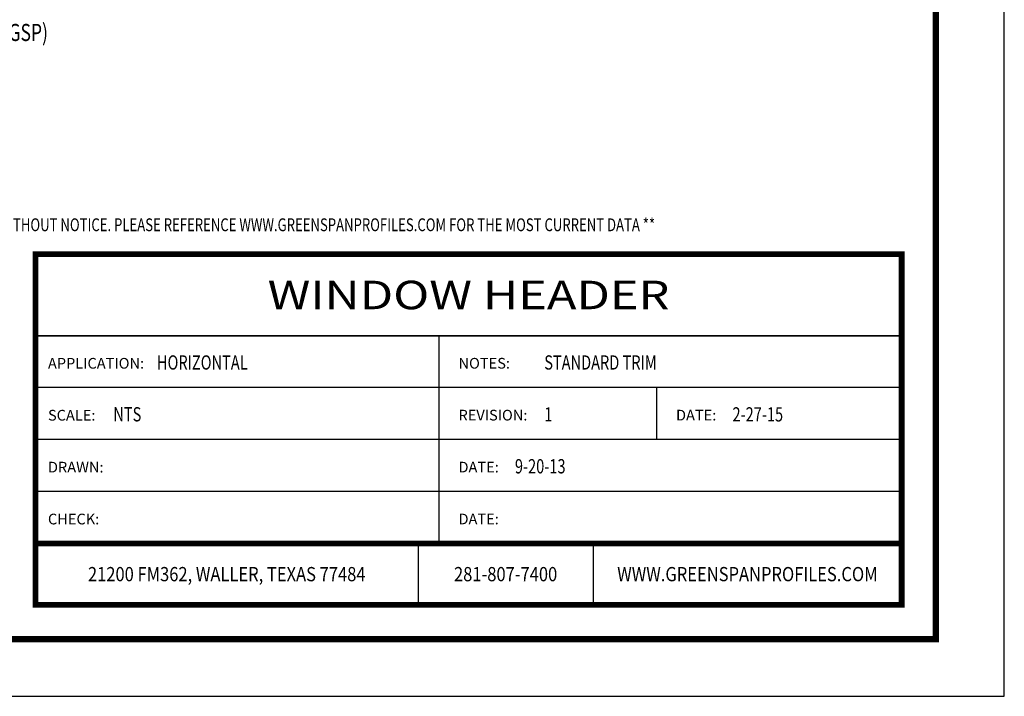
# Model space of a CAD drawing. Units: inches. Extents: x 0 to 34, y 0 to 44.
# Drawn here: x 12.4 to 34, y 0 to 14.8 of the extents above; entities that cross this region are included whole.
import ezdxf
from ezdxf.enums import TextEntityAlignment as Align

# ---------------------------------------------------------------- set-up
doc = ezdxf.new("R2010")
doc.units = ezdxf.units.IN
doc.header["$LTSCALE"] = 2
doc.header["$MEASUREMENT"] = 0
doc.layers.get('DEFPOINTS').update_dxf_attribs({"linetype": 'CONTINUOUS'})
for name, color, linetype in [('BORDERLINE', 2, 'CONTINUOUS'), ('DIM', 2, 'CONTINUOUS'), ('SEAL', 7, 'CONTINUOUS'), ('T-BLK', 2, 'CONTINUOUS'), ('TEXT', 2, 'CONTINUOUS')]:
    doc.layers.add(name, color=color, linetype=linetype)
doc.styles.add('ROMAND', font='romand', dxfattribs={"height": 0.075})
doc.styles.add('ROMANS', font='ROMANS.SHX', dxfattribs={"width": 0.75})
doc.styles.add('T_BLK', font='ROMANS.SHX', dxfattribs={"height": 0.07})
doc.styles.add('TEXT1', font='ROMANS', dxfattribs={"width": 0.75, "height": 0.375})

# ---------------------------------------------------------------- blocks, each defined once
blk = doc.blocks.new('A$C71D95179')
at = {"layer": 'BORDERLINE', "const_width": 0.14}
blk.add_lwpolyline([(-16.67, -25.629), (12.33, -25.629), (12.33, 15.371), (-16.67, 15.371)], close=True, dxfattribs=at)
at = {"layer": 'BORDERLINE', "const_width": 0.0375}
blk.add_lwpolyline([(-7.408, -18.978), (11.58, -18.978)], dxfattribs=at)
at = {"layer": 'BORDERLINE'}
blk.add_lwpolyline([(-7.408, -21.255), (-7.408, -23.531)], dxfattribs=at)
at = {"layer": 'DIM'}
for p, q in [((1.434, -18.978), (1.434, -23.531)), ((6.203, -20.116), (6.203, -21.255)), ((0.981, -23.531), (0.981, -24.879)), ((4.817, -23.531), (4.817, -24.879))]:
    blk.add_line(p, q, dxfattribs=at)
at = {"layer": 'T-BLK'}
for p, q in [((11.58, -20.116), (-7.408, -20.116)), ((11.58, -21.255), (-7.408, -21.255)), ((11.58, -22.393), (-7.408, -22.393))]:
    blk.add_line(p, q, dxfattribs=at)
at = {"layer": 'TEXT', "const_width": 0.125}
blk.add_lwpolyline([(-7.408, -17.191), (-7.408, -24.879), (11.58, -24.879), (11.58, -17.191)], close=True, dxfattribs=at)
blk.add_lwpolyline([(11.58, -23.531), (-7.408, -23.531)], dxfattribs=at)
at = {"layer": 'BORDERLINE', "color": 2, "style": 'T_BLK'}
for s, height, p in [('APPLICATION:', 0.23438, (-7.133, -19.582)), ('NOTES:', 0.2344, (1.866, -19.581)), ('SCALE:', 0.2344, (-7.133, -20.721)), ('REVISION:', 0.2344, (1.866, -20.719)), ('DATE:', 0.2344, (6.634, -20.719)), ('DRAWN:', 0.2344, (-7.133, -21.859)), ('DATE:', 0.2344, (1.866, -21.858)), ('CHECK:', 0.2344, (-7.133, -22.997)), ('DATE:', 0.2344, (1.866, -22.996))]:
    blk.add_text(s, height=height, dxfattribs=at).set_placement(p, align=Align.MIDDLE_LEFT)
at = {"layer": 'DIM', "color": 6, "style": 'TEXT1', "oblique": 10, "width": 0.85}
for s, p in [('21200 FM362, WALLER, TEXAS 77484', (-3.214, -24.205)), ('281-807-7400', (2.899, -24.205)), ('WWW.GREENSPANPROFILES.COM', (8.199, -24.205))]:
    blk.add_text(s, height=0.3125, dxfattribs=at).set_placement(p, align=Align.MIDDLE_CENTER)
at = {"layer": 'T-BLK', "color": 6, "style": 'ROMAND', "width": 1.25}
for tag, height, p in [('DWGNO', 0.312, (9.624, 14.191)), ('TITLE', 0.625, (2.086, -18.084))]:
    blk.add_attdef(tag, text='', height=height, dxfattribs=at).set_placement(p, align=Align.MIDDLE_CENTER)
at = {"layer": 'T-BLK', "style": 'ROMANS', "width": 0.75}
for tag, p in [('APPLICATION', (-4.744, -19.72)), ('NOTES', (3.746, -19.72)), ('REV_MARK', (3.746, -20.858)), ('REV_DATE', (7.872, -20.858)), ('DRAFTSPERS', (-5.699, -21.997)), ('DRAW_DATE', (3.103, -21.997)), ('RELEASE_DATE', (3.103, -23.135))]:
    blk.add_attdef(tag, p, '', height=0.312, dxfattribs=at)
at = {"layer": 'TEXT', "style": 'TEXT1', "width": 0.75}
for tag, p in [('SCALE', (-5.7, -20.857)), ('CHECKER', (-5.7, -23.133))]:
    blk.add_attdef(tag, p, '', height=0.312, dxfattribs=at)

msp = doc.modelspace()

# ---------------------------------------------------------------- linework, layer by layer
at = {"layer": 'DEFPOINTS'}
msp.add_lwpolyline([(0, 0), (34, 0), (34, 44), (0, 44)], close=True, dxfattribs=at)

# ---------------------------------------------------------------- block references
at = {"layer": 'SEAL'}
ref = msp.add_blockref('A$C71D95179', (20.17, 26.884), dxfattribs=at)
ref.add_attrib('TITLE', 'WINDOW HEADER', dxfattribs={"layer": 'T-BLK', "color": 6, "height": 0.625, "style": 'ROMAND', "width": 1.25}).set_placement((22.256, 8.8), align=Align.MIDDLE_CENTER)
ref.add_attrib('NOTES', 'STANDARD TRIM', (23.916, 7.164), dxfattribs={"layer": 'T-BLK', "height": 0.3125, "style": 'ROMANS', "width": 0.75})
ref.add_attrib('DRAW_DATE', '9-20-13', (23.273, 4.888), dxfattribs={"layer": 'T-BLK', "height": 0.3125, "style": 'ROMANS', "width": 0.75})
ref.add_attrib('REV_MARK', '1', (23.916, 6.026), dxfattribs={"layer": 'T-BLK', "height": 0.312, "style": 'ROMANS', "width": 0.75})
ref.add_attrib('REV_DATE', '2-27-15', (28.042, 6.026), dxfattribs={"layer": 'T-BLK', "height": 0.3125, "style": 'ROMANS', "width": 0.75})
ref.add_attrib('APPLICATION', 'HORIZONTAL', (15.426, 7.164), dxfattribs={"layer": 'T-BLK', "height": 0.3125, "style": 'ROMANS', "width": 0.75})
ref.add_attrib('SCALE', 'NTS', (14.47, 6.028), dxfattribs={"layer": 'TEXT', "height": 0.3125, "style": 'TEXT1', "width": 0.75})

# ---------------------------------------------------------------- texts
at = {"layer": 'TEXT', "style": 'TEXT1', "width": 0.75}
for s, height, p in [('(NOT BY GSP)', 0.375, (10.622, 14.369)), ('** THE DETAIL SHOWN IS SUBJECT TO CHANGE WITHOUT NOTICE. PLEASE REFERENCE WWW.GREENSPANPROFILES.COM FOR THE MOST CURRENT DATA **', 0.28125, (5.554, 10.199))]:
    msp.add_text(s, height=height, dxfattribs=at).set_placement(p)

doc.saveas('drawing.dxf')
